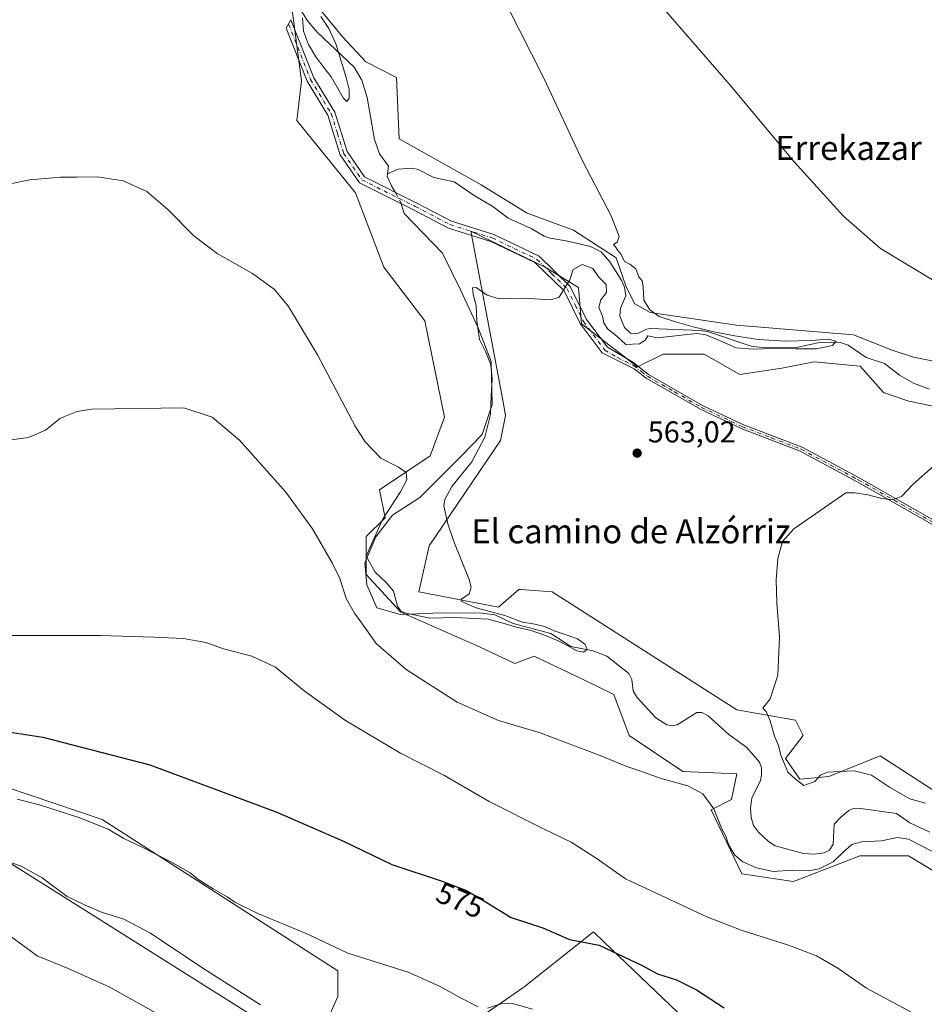
# Model space of a CAD drawing. Units: metres. Extents: x 621093 to 624546, y 4729493 to 4731867.
# Drawn here: x 623002 to 623303, y 4731065 to 4731392 of the extents above; entities that cross this region are included whole.
import ezdxf
from ezdxf.enums import TextEntityAlignment as Align

# ---------------------------------------------------------------- set-up
doc = ezdxf.new("R2010")
doc.units = ezdxf.units.M
doc.header["$MEASUREMENT"] = 0
doc.linetypes.add('DGN Style 4', pattern=[2.6384748266838614, 1.318413404963828, -0.6592067024819142, 0.001648016756204785, -0.6592067024819142])
for name, color, linetype, lineweight in [('Arbolado forestal CxS', 92, 'Continuous', 0), ('Camino Cxs', 7, 'Continuous', 0), ('Camino eje', 30, 'DGN Style 4', 13), ('Corriente natural lineal', 142, 'Continuous', 13), ('Corriente natural lineal oculto', 9, 'DGN Style 4', 13), ('Cultivos herbáceos CxS', 92, 'Continuous', 0), ('Curva de nivel maestra', 30, 'Continuous', 30), ('Curva de nivel normal', 30, 'Continuous', 0), ('Instalación de energía eléctrica Cxs', 135, 'Continuous', 0), ('Matorral CxS', 135, 'Continuous', 0), ('Punto de cota en terreno', 7, 'Continuous', 0), ('Rótulo de curva de nivel directora', 7, 'Continuous', 0), ('Rótulo de punto de cota en terreno', 7, 'Continuous', 0), ('Tendido', 6, 'Continuous', 0), ('Texto cartográfico', 7, 'Continuous', 0)]:
    doc.layers.add(name, color=color, linetype=linetype, lineweight=lineweight)
doc.styles.add('Style-Arial', font='txt')

# ---------------------------------------------------------------- blocks, each defined once
blk = doc.blocks.new('*U10')
at = {"layer": 'Arbolado forestal CxS', "color": 92, "linetype": 'Continuous', "lineweight": 0}
for points in [[(623344.3383, 4731255.713300001, 565.0207999999984), (623297.5247, 4731265.283299999, 563.2021999999997), (623289.1040000003, 4731268.1865, 563.2982000000047), (623281.3580999998, 4731276.935500001, 561.2011000000057), (623266.0850999998, 4731278.4465, 561.6726999999955), (623255.3492000002, 4731276.263699999, 561.5527000000002), (623241.4729000004, 4731274.1437, 561.9787999999971), (623229.5663000002, 4731280.9517, 561.7082999999984), (623215.9572999999, 4731280.9517, 561.1442999999999), (623207.4511000002, 4731276.696699999, 561.4842000000062), (623188.9545, 4731291.0647, 560.4676999999938), (623187.8897000002, 4731303.076900001, 560.2106000000058), (623176.8328999998, 4731309.8847, 559.3279999999941), (623152.1671000002, 4731321.797700001, 557.9958999999944), (623162.7452999996, 4731265.653100001, 561.1374999999971), (623163.7056999998, 4731260.5557, 561.2338000000018), (623162.0135000005, 4731252.253699999, 561.2087000000029), (623138.3485000003, 4731217.301700001, 559.3390000000073), (623134.9463000001, 4731201.983700001, 559.3999999999943), (623161.3132999997, 4731196.877699999, 560.2823999999965), (623168.1173, 4731202.8347, 560.8629999999976), (623168.6041000001, 4731202.7971, 560.8727000000072), (623170.1930999998, 4731202.674900001, 560.9042999999947), (623179.1743000001, 4731201.983300001, 561.2121999999945), (623240.4130999995, 4731162.838300001, 564.0360999999976), (623259.9752000002, 4731159.4353, 565.2654999999941), (623262.5273000002, 4731154.329100001, 565.2992999999988), (623256.5729, 4731146.670100001, 564.5130999999965), (623261.3667000001, 4731139.8411, 564.6610999999976), (623271.0317000002, 4731140.713300001, 564.8092999999935), (623288.0427000001, 4731147.5211, 565.9008000000031), (623314.4094000002, 4731130.5021, 566.0709000000061)], [(623322.9146999996, 4731099.015900001, 566.6514000000025), (623297.3981, 4731114.333100001, 565.8147000000026), (623281.2380999997, 4731114.333100001, 565.103099999993), (623260.0991000002, 4731106.1985, 565.1922999999952), (623259.1239, 4731105.823100001, 565.2951999999932), (623242.1130999997, 4731108.3759, 565.459400000007), (623231.9062999999, 4731129.6511, 564.9937999999966), (623238.7106999997, 4731133.0551, 564.1257000000041), (623240.4128999999, 4731141.564300001, 563.4784000000072), (623222.5506999996, 4731142.415300001, 564.449099999998), (623204.6891000001, 4731154.329299999, 563.5044999999955), (623199.5865000002, 4731167.944499999, 562.132500000007), (623189.8531, 4731172.656500001, 561.8821999999927), (623173.2197000004, 4731180.7093, 561.804999999993), (623166.7226, 4731178.1929, 562.4680999999982), (623155.0794000002, 4731183.737500001, 561.2915999999968), (623128.9323000005, 4731195.2423, 560.6986999999936), (623117.4278999995, 4731207.793099999, 561.029999999999), (623117.4282000001, 4731220.343900001, 561.6156999999948), (623123.7037000004, 4731226.619100001, 559.9888999999966), (623121.8556000004, 4731235.8607, 560.4501000000018), (623138.6555000005, 4731247.203700001, 559.1628000000055), (623143.4067000002, 4731260.0317, 558.0348999999987), (623136.8564999999, 4731292.013900001, 557.2767000000022), (623123.2481000006, 4731309.8851, 556.648199999996), (623113.8925000001, 4731334.563100001, 556.2217999999993), (623094.4172999999, 4731358.533100001, 557.8337999999932), (623096.0175000001, 4731371.735300001, 556.6756000000023), (623091.6201, 4731404.542300001, 554.8046999999933)], [(623100.5471000001, 4731397.408299999, 555.0890999999974), (623109.7198999999, 4731386.210300001, 555.2752999999939), (623117.2956999998, 4731377.962099999, 555.906799999997), (623127.5025000004, 4731372.855900001, 557.0893999999971), (623128.3520000001, 4731352.4331, 556.8420000000042), (623155.5695000002, 4731337.1161, 557.6487999999954), (623170.8794999998, 4731327.754699999, 558.2305999999953), (623186.2581000002, 4731322.121900001, 558.7801000000036), (623200.4570000004, 4731312.9597, 559.4459000000061), (623203.7718000002, 4731303.295700001, 559.2069999999949), (623206.5916999998, 4731297.653700001, 559.571299999996), (623211.7105, 4731294.828500001, 560.113200000007), (623240.3715000004, 4731290.5197, 561.554999999993), (623279.1590999998, 4731287.318499999, 562.3956999999937), (623292.0129000006, 4731282.292500001, 562.5972999999941), (623299.0562000005, 4731279.933499999, 562.7050000000017), (623311.2182, 4731277.547499999, 563.292300000001)]]:
    blk.add_polyline3d(points, dxfattribs=at)
blk = doc.blocks.new('*U13')
at = {"layer": 'Cultivos herbáceos CxS', "color": 92, "linetype": 'Continuous', "lineweight": 0}
for points in [[(623242.6995000001, 4731041.4911, 577.0963000000047), (623196.4621000001, 4731085.687899999, 574.0427000000054), (623192.8326000003, 4731089.157299999, 573.3371000000043), (623169.8139000004, 4731070.7751, 578.5032999999967), (623148.2887000004, 4731055.9573, 581.4364999999962)], [(623097.8794999998, 4731044.7281, 587.217499999999), (623108.0861000001, 4731067.704500001, 582.0629999999946), (623108.0864000004, 4731076.214299999, 580.7716999999975), (623029.8377, 4731126.421700001, 578.5754000000015), (622974.0926999999, 4731145.286900001, 576.4780000000028)], [(623091.6201, 4731404.542300001, 554.8046999999933), (623096.0175000001, 4731371.735300001, 556.6756000000023), (623094.4172999999, 4731358.533100001, 557.8337999999932), (623113.8925000001, 4731334.563100001, 556.2217999999993), (623123.2481000006, 4731309.8851, 556.648199999996), (623136.8564999999, 4731292.013900001, 557.2767000000022), (623143.4067000002, 4731260.0317, 558.0348999999987), (623138.6555000005, 4731247.203700001, 559.1628000000055), (623121.8556000004, 4731235.8607, 560.4501000000018), (623123.7037000004, 4731226.619100001, 559.9888999999966), (623117.4282000001, 4731220.343900001, 561.6156999999948), (623117.4278999995, 4731207.793099999, 561.029999999999), (623128.9323000005, 4731195.2423, 560.6986999999936), (623155.0794000002, 4731183.737500001, 561.2915999999968), (623166.7226, 4731178.1929, 562.4680999999982), (623173.2197000004, 4731180.7093, 561.804999999993), (623189.8531, 4731172.656500001, 561.8821999999927), (623199.5865000002, 4731167.944499999, 562.132500000007), (623204.6891000001, 4731154.329299999, 563.5044999999955), (623222.5506999996, 4731142.415300001, 564.449099999998), (623240.4128999999, 4731141.564300001, 563.4784000000072), (623238.7106999997, 4731133.0551, 564.1257000000041), (623231.9062999999, 4731129.6511, 564.9937999999966), (623242.1130999997, 4731108.3759, 565.459400000007), (623259.1239, 4731105.823100001, 565.2951999999932), (623260.0991000002, 4731106.1985, 565.1922999999952), (623281.2380999997, 4731114.333100001, 565.103099999993), (623297.3981, 4731114.333100001, 565.8147000000026), (623322.9146999996, 4731099.015900001, 566.6514000000025)], [(623314.4094000002, 4731130.5021, 566.0709000000061), (623288.0427000001, 4731147.5211, 565.9008000000031), (623271.0317000002, 4731140.713300001, 564.8092999999935), (623261.3667000001, 4731139.8411, 564.6610999999976), (623256.5729, 4731146.670100001, 564.5130999999965), (623262.5273000002, 4731154.329100001, 565.2992999999988), (623259.9752000002, 4731159.4353, 565.2654999999941), (623240.4130999995, 4731162.838300001, 564.0360999999976), (623179.1743000001, 4731201.983300001, 561.2121999999945), (623170.1930999998, 4731202.674900001, 560.9042999999947), (623168.6041000001, 4731202.7971, 560.8727000000072), (623168.1173, 4731202.8347, 560.8629999999976), (623161.3132999997, 4731196.877699999, 560.2823999999965), (623134.9463000001, 4731201.983700001, 559.3999999999943), (623138.3485000003, 4731217.301700001, 559.3390000000073), (623162.0135000005, 4731252.253699999, 561.2087000000029), (623163.7056999998, 4731260.5557, 561.2338000000018), (623162.7452999996, 4731265.653100001, 561.1374999999971), (623152.1671000002, 4731321.797700001, 557.9958999999944), (623176.8328999998, 4731309.8847, 559.3279999999941), (623187.8897000002, 4731303.076900001, 560.2106000000058), (623188.9545, 4731291.0647, 560.4676999999938), (623207.4511000002, 4731276.696699999, 561.4842000000062), (623215.9572999999, 4731280.9517, 561.1442999999999), (623229.5663000002, 4731280.9517, 561.7082999999984), (623241.4729000004, 4731274.1437, 561.9787999999971), (623255.3492000002, 4731276.263699999, 561.5527000000002), (623266.0850999998, 4731278.4465, 561.6726999999955), (623281.3580999998, 4731276.935500001, 561.2011000000057), (623289.1040000003, 4731268.1865, 563.2982000000047), (623297.5247, 4731265.283299999, 563.2021999999997), (623344.3383, 4731255.713300001, 565.0207999999984)], [(623311.2182, 4731277.547499999, 563.292300000001), (623299.0562000005, 4731279.933499999, 562.7050000000017), (623292.0129000006, 4731282.292500001, 562.5972999999941), (623279.1590999998, 4731287.318499999, 562.3956999999937), (623240.3715000004, 4731290.5197, 561.554999999993), (623211.7105, 4731294.828500001, 560.113200000007), (623206.5916999998, 4731297.653700001, 559.571299999996), (623203.7718000002, 4731303.295700001, 559.2069999999949), (623200.4570000004, 4731312.9597, 559.4459000000061), (623186.2581000002, 4731322.121900001, 558.7801000000036), (623170.8794999998, 4731327.754699999, 558.2305999999953), (623155.5695000002, 4731337.1161, 557.6487999999954), (623128.3520000001, 4731352.4331, 556.8420000000042), (623127.5025000004, 4731372.855900001, 557.0893999999971), (623117.2956999998, 4731377.962099999, 555.906799999997), (623109.7198999999, 4731386.210300001, 555.2752999999939), (623100.5471000001, 4731397.408299999, 555.0890999999974)]]:
    blk.add_polyline3d(points, dxfattribs=at)
blk = doc.blocks.new('5PATER')
at = {"layer": 'Instalación de energía eléctrica Cxs', "linetype": 'Continuous', "lineweight": 0}
h = blk.add_hatch(color=51, dxfattribs=at)
edge = h.paths.add_edge_path()
edge.add_ellipse((0, 0), major_axis=(-0.1095731443231308, -0.1110710700762829), ratio=0.9994222409660322, start_angle=0, end_angle=360)

msp = doc.modelspace()

# ---------------------------------------------------------------- linework, layer by layer
at = {"layer": 'Arbolado forestal CxS', "color": 92, "linetype": 'Continuous', "lineweight": 0}
for points in [[(623091.6201, 4731404.542300001, 554.8046999999933), (623096.0175000001, 4731371.735300001, 556.6756000000023), (623094.4172999999, 4731358.533100001, 557.8337999999932), (623113.8925000001, 4731334.563100001, 556.2217999999993), (623123.2481000006, 4731309.8851, 556.648199999996), (623136.8564999999, 4731292.013900001, 557.2767000000022), (623143.4067000002, 4731260.0317, 558.0348999999987), (623138.6555000005, 4731247.203700001, 559.1628000000055), (623121.8556000004, 4731235.8607, 560.4501000000018), (623123.7037000004, 4731226.619100001, 559.9888999999966), (623117.4282000001, 4731220.343900001, 561.6156999999948), (623117.4278999995, 4731207.793099999, 561.029999999999), (623128.9323000005, 4731195.2423, 560.6986999999936), (623155.0794000002, 4731183.737500001, 561.2915999999968), (623166.7226, 4731178.1929, 562.4680999999982), (623173.2197000004, 4731180.7093, 561.804999999993), (623189.8531, 4731172.656500001, 561.8821999999927), (623199.5865000002, 4731167.944499999, 562.132500000007), (623204.6891000001, 4731154.329299999, 563.5044999999955), (623222.5506999996, 4731142.415300001, 564.449099999998), (623240.4128999999, 4731141.564300001, 563.4784000000072), (623238.7106999997, 4731133.0551, 564.1257000000041), (623231.9062999999, 4731129.6511, 564.9937999999966), (623242.1130999997, 4731108.3759, 565.459400000007), (623259.1239, 4731105.823100001, 565.2951999999932), (623260.0991000002, 4731106.1985, 565.1922999999952), (623281.2380999997, 4731114.333100001, 565.103099999993), (623297.3981, 4731114.333100001, 565.8147000000026), (623322.9146999996, 4731099.015900001, 566.6514000000025)], [(623311.2182, 4731277.547499999, 563.292300000001), (623299.0562000005, 4731279.933499999, 562.7050000000017), (623292.0129000006, 4731282.292500001, 562.5972999999941), (623279.1590999998, 4731287.318499999, 562.3956999999937), (623240.3715000004, 4731290.5197, 561.554999999993), (623211.7105, 4731294.828500001, 560.113200000007), (623206.5916999998, 4731297.653700001, 559.571299999996), (623203.7718000002, 4731303.295700001, 559.2069999999949), (623200.4570000004, 4731312.9597, 559.4459000000061), (623186.2581000002, 4731322.121900001, 558.7801000000036), (623170.8794999998, 4731327.754699999, 558.2305999999953), (623155.5695000002, 4731337.1161, 557.6487999999954), (623128.3520000001, 4731352.4331, 556.8420000000042), (623127.5025000004, 4731372.855900001, 557.0893999999971), (623117.2956999998, 4731377.962099999, 555.906799999997), (623109.7198999999, 4731386.210300001, 555.2752999999939), (623100.5471000001, 4731397.408299999, 555.0890999999974)], [(623314.4094000002, 4731130.5021, 566.0709000000061), (623288.0427000001, 4731147.5211, 565.9008000000031), (623271.0317000002, 4731140.713300001, 564.8092999999935), (623261.3667000001, 4731139.8411, 564.6610999999976), (623256.5729, 4731146.670100001, 564.5130999999965), (623262.5273000002, 4731154.329100001, 565.2992999999988), (623259.9752000002, 4731159.4353, 565.2654999999941), (623240.4130999995, 4731162.838300001, 564.0360999999976), (623179.1743000001, 4731201.983300001, 561.2121999999945), (623170.1930999998, 4731202.674900001, 560.9042999999947), (623168.6041000001, 4731202.7971, 560.8727000000072), (623168.1173, 4731202.8347, 560.8629999999976), (623161.3132999997, 4731196.877699999, 560.2823999999965), (623134.9463000001, 4731201.983700001, 559.3999999999943), (623138.3485000003, 4731217.301700001, 559.3390000000073), (623162.0135000005, 4731252.253699999, 561.2087000000029), (623163.7056999998, 4731260.5557, 561.2338000000018), (623162.7452999996, 4731265.653100001, 561.1374999999971), (623152.1671000002, 4731321.797700001, 557.9958999999944), (623176.8328999998, 4731309.8847, 559.3279999999941), (623187.8897000002, 4731303.076900001, 560.2106000000058), (623188.9545, 4731291.0647, 560.4676999999938), (623207.4511000002, 4731276.696699999, 561.4842000000062), (623215.9572999999, 4731280.9517, 561.1442999999999), (623229.5663000002, 4731280.9517, 561.7082999999984), (623241.4729000004, 4731274.1437, 561.9787999999971), (623255.3492000002, 4731276.263699999, 561.5527000000002), (623266.0850999998, 4731278.4465, 561.6726999999955), (623281.3580999998, 4731276.935500001, 561.2011000000057), (623289.1040000003, 4731268.1865, 563.2982000000047), (623297.5247, 4731265.283299999, 563.2021999999997), (623344.3383, 4731255.713300001, 565.0207999999984)]]:
    msp.add_polyline3d(points, dxfattribs=at)
at = {"layer": 'Camino Cxs', "color": 7, "linetype": 'Continuous', "lineweight": 0}
msp.add_polyline3d([(623335.7801000001, 4731207.0601, 567.9444999999978), (623280.4200999998, 4731238.590100001, 564.7041000000027), (623261.5100999996, 4731248.700099999, 563.732799999998), (623241.9101, 4731256.220100001, 562.9909999999945), (623228.3800999997, 4731262.640100001, 562.7774000000063), (623210.3800999997, 4731273.0001, 562.1633000000002), (623206.3901000004, 4731276.0801, 561.8898999999947), (623195.7801000001, 4731281.370100001, 562.122000000003), (623188.4700999996, 4731291.130100001, 561.5301000000036), (623183.1001000004, 4731301.940099999, 560.3531999999977), (623173.4001000002, 4731311.390100001, 559.917100000006), (623158.8400999998, 4731318.380100001, 559.8972999999969), (623144.7801000001, 4731322.800100001, 558.5887999999978), (623133.1700999998, 4731328.870100001, 558.4223999999958), (623115.1801000005, 4731337.840100001, 557.5780999999988), (623108.8201000001, 4731347.100099999, 563.7133000000031), (623104.6901000004, 4731360.300100001, 571.9940999999963), (623097.8601000002, 4731371.600099999, 558.3512999999948), (623090.9200999998, 4731389.140100001, 560.6598999999987), (623092.4801000003, 4731392.0001, 564.4621000000043), (623100.1101000002, 4731372.710100001, 558.7186999999976), (623106.9901000002, 4731361.3301, 573.1119999999937), (623111.1001000004, 4731348.210100001, 564.4570999999996), (623116.8800999997, 4731339.790100001, 559.6226000000024), (623134.3000999996, 4731331.100099999, 561.5347999999941), (623145.7401000002, 4731325.120100001, 559.0810999999958), (623159.7600999996, 4731320.710100001, 561), (623174.8501000004, 4731313.460100001, 560.8671999999933), (623185.1501000002, 4731303.440099999, 560.7406999999948), (623190.6001000004, 4731292.450099999, 562.4833000000071), (623197.4801000003, 4731283.2601, 562.9983999999968), (623205.9501, 4731278.2501, 561.703999999998), (623211.1801000005, 4731274.200099999, 562.0834000000032), (623229.0500999996, 4731263.920100001, 562.5671000000002), (623242.4801000003, 4731257.550100001, 562.7771999999968), (623262.1101000002, 4731250.0101, 563.5681000000042), (623281.1101000002, 4731239.850099999, 564.5574999999953), (623336.5000999998, 4731208.3101, 567.8646000000008)], dxfattribs=at)
msp.add_polyline3d([(623335.7801000001, 4731207.0601, 567.9444999999978), (623280.4200999998, 4731238.590100001, 564.7041000000027), (623261.5100999996, 4731248.700099999, 563.732799999998), (623241.9101, 4731256.220100001, 562.9909999999945), (623228.3800999997, 4731262.640100001, 562.7774000000063), (623210.3800999997, 4731273.0001, 562.1633000000002), (623206.3901000004, 4731276.0801, 561.8898999999947), (623195.7801000001, 4731281.370100001, 562.122000000003), (623188.4700999996, 4731291.130100001, 561.5301000000036), (623183.1001000004, 4731301.940099999, 560.3531999999977), (623173.4001000002, 4731311.390100001, 559.917100000006), (623158.8400999998, 4731318.380100001, 559.8972999999969), (623144.7801000001, 4731322.800100001, 558.5887999999978), (623133.1700999998, 4731328.870100001, 558.4223999999958), (623115.1801000005, 4731337.840100001, 557.5780999999988), (623108.8201000001, 4731347.100099999, 563.7133000000031), (623104.6901000004, 4731360.300100001, 571.9940999999963), (623097.8601000002, 4731371.600099999, 558.3512999999948), (623090.9200999998, 4731389.140100001, 560.6598999999987), (623092.4801000003, 4731392.0001, 564.4621000000043), (623100.1101000002, 4731372.710100001, 558.7186999999976), (623106.9901000002, 4731361.3301, 573.1119999999937), (623111.1001000004, 4731348.210100001, 564.4570999999996), (623116.8800999997, 4731339.790100001, 559.6226000000024), (623134.3000999996, 4731331.100099999, 561.5347999999941), (623145.7401000002, 4731325.120100001, 559.0810999999958), (623159.7600999996, 4731320.710100001, 561), (623174.8501000004, 4731313.460100001, 560.8671999999933), (623185.1501000002, 4731303.440099999, 560.7406999999948), (623190.6001000004, 4731292.450099999, 562.4833000000071), (623197.4801000003, 4731283.2601, 562.9983999999968), (623205.9501, 4731278.2501, 561.703999999998), (623211.1801000005, 4731274.200099999, 562.0834000000032), (623229.0500999996, 4731263.920100001, 562.5671000000002), (623242.4801000003, 4731257.550100001, 562.7771999999968), (623262.1101000002, 4731250.0101, 563.5681000000042), (623281.1101000002, 4731239.850099999, 564.5574999999953), (623336.5000999998, 4731208.3101, 567.8646000000008)], dxfattribs=at)
at = {"layer": 'Camino eje', "color": 30, "linetype": 'DGN Style 4', "lineweight": 13}
msp.add_polyline3d([(623091.7001, 4731390.5701, 562.283500000005), (623098.9851000002, 4731372.155099999, 558.3744000000006), (623105.8400999998, 4731360.815099999, 572.065300000002), (623107.8951000003, 4731354.255100001, 563.0510000000068), (623109.9600999998, 4731347.655099999, 564.3133999999991), (623116.0301000001, 4731338.815099999, 558.5204999999987), (623133.7351000002, 4731329.985099999, 559.9551999999967), (623145.2600999996, 4731323.960100001, 558.7862000000023), (623159.3000999996, 4731319.545100001, 560.4793000000063), (623166.5800999999, 4731316.050100001, 559.7755999999936), (623174.1250999998, 4731312.425100001, 560.1410000000033), (623178.9751000004, 4731307.700099999, 560.111699999994), (623184.1250999998, 4731302.690099999, 560.5359999999928), (623186.8501000004, 4731297.1951, 560.9483000000037), (623189.5351, 4731291.790100001, 562.0114999999934), (623196.6300999997, 4731282.315099999, 562.2881999999954), (623200.8651000002, 4731279.8101, 561.8276999999945), (623206.1700999998, 4731277.165100001, 561.7786999999954), (623208.7851, 4731275.140100001, 561.9915999999939), (623210.7801000001, 4731273.600099999, 562.1184000000068), (623219.7801000001, 4731268.420100001, 562.360400000005), (623228.7150999998, 4731263.280099999, 562.6690999999992), (623242.1951000001, 4731256.8851, 562.8843000000053), (623251.9951, 4731253.1251, 563.2314000000042), (623261.8101000005, 4731249.3551, 563.6483000000007), (623280.7651000004, 4731239.220100001, 564.6291999999958), (623308.4600999998, 4731223.450099999, 566.6255999999995)], dxfattribs=at)
at = {"layer": 'Corriente natural lineal', "color": 142, "linetype": 'Continuous', "lineweight": 13, "extrusion": (-0.0005427582481392372, 0.05980953603227108, 0.9982096597474343), "elevation": 283195.5592343007, "flags": 128}
msp.add_lwpolyline([(-666034.2563809344, -4716994.051687714), (-666032.8849322055, -4716997.209916901), (-666032.993463432, -4716998.040853855)], dxfattribs=at)
at = {"layer": 'Corriente natural lineal', "color": 142, "linetype": 'Continuous', "lineweight": 13, "extrusion": (0.01587807695436536, -0.02858520774341149, 0.9994652433028862), "elevation": -124796.8020711927, "flags": 128}
msp.add_lwpolyline([(2842184.442211299, 3831478.740385386), (2842184.442211299, 3831481.122718086)], dxfattribs=at)
at = {"layer": 'Corriente natural lineal', "color": 142, "linetype": 'Continuous', "lineweight": 13}
for points in [[(623124.5510999998, 4731340.7905, 555.4621999999945), (623124.8601000002, 4731343.3301, 555.497000000003), (623121.9101, 4731347.420100001, 555.8420999999944), (623120.2500999998, 4731352.220100001, 555.898000000001), (623117.8101000005, 4731366.1801, 555.7011999999959), (623115.9501, 4731371.9001, 555.7060999999958), (623113.4200999998, 4731376.2301, 555.4921000000032), (623101.1601, 4731387.850099999, 554.9493999999977), (623097.9101, 4731391.6801, 555.1725000000006), (623095.3400999998, 4731395.890100001, 555.2406000000046), (623093.2500999998, 4731406.720100001, 554.7260999999999), (623091.1700999998, 4731443.470100001, 554.8738000000012), (623090.0201000003, 4731448.4301, 554.6147999999957), (623087.8101000005, 4731452.920100001, 554.2639999999956), (623057.6700999998, 4731497.5001, 552.8334999999934), (623039.4001000002, 4731522.420100001, 552.9796999999963), (623034.1201, 4731531.0801, 552.8071999999956), (623028.0000999998, 4731544.780099999, 552.0942000000068), (623021.3501000004, 4731556.110099999, 551.7274000000034), (623017.9101, 4731560.7601, 552.0962000000001), (623009.2731999997, 4731567.983200001, 551.8456000000006), (623007.7839000003, 4731568.861, 551.9792000000016)], [(623304.4562999997, 4731269.296900001, 562.2013000000006), (623299.1403000001, 4731271.339000001, 561.9523000000045), (623294.4720999999, 4731274.0022, 561.7642000000051), (623289.4430000001, 4731277.796399999, 561.3084999999992), (623283.3557000002, 4731279.8718, 561.0886000000028), (623277.4593000002, 4731283.878699999, 561.1416000000027), (623274.8789999997, 4731284.7622, 561.2989999999991), (623268.4184999998, 4731284.940400001, 561.2920000000013), (623260.2551999995, 4731283.190199999, 560.7356), (623249.6843999998, 4731282.9988, 560.5908000000054), (623245.2466000002, 4731283.5747, 560.650999999998), (623230.7460000003, 4731288.4124, 560.508600000001), (623228.2516000001, 4731288.8476, 560.2863000000071), (623211.8005999997, 4731289.501300001, 560.1968999999954), (623210.4605, 4731289.287699999, 560.1679000000004), (623207.6338000001, 4731287.750800001, 560.1202000000048), (623205.2100000001, 4731287.9133, 559.9869000000035), (623203.1772999996, 4731289.785399999, 559.8439000000071), (623201.6028000005, 4731293.570599999, 559.5804000000062), (623201.8458000004, 4731296.1939, 559.1512999999978), (623203.5842000004, 4731300.332800001, 559.0895000000019), (623203.1823000005, 4731303.211200001, 559.0921999999991), (623202.1072000006, 4731305.578500001, 559.1781000000046), (623198.3147999998, 4731311.617500001, 558.9689000000071), (623195.4519999997, 4731314.976100001, 558.9311000000016), (623191.8926999997, 4731316.6906, 558.6168999999937), (623183.8567000004, 4731318.607799999, 557.8708999999944), (623178.5105999997, 4731319.4122, 557.817200000005), (623176.5305000005, 4731320.133099999, 557.9331999999995), (623172.2127, 4731322.705900001, 557.814400000003), (623164.5285, 4731326.137599999, 557.608600000007), (623159.5078999996, 4731329.949999999, 557.2348999999958), (623153.2440999999, 4731333.5899, 557.0503999999928), (623146.6750999996, 4731338.218699999, 557.506899999993), (623139.9291000003, 4731339.6458, 557.088699999993), (623134.6895000003, 4731342.2656, 556.870299999995), (623132.7923999997, 4731342.727299999, 556.6298999999999), (623128.0011999998, 4731342.401000001, 555.6888000000035), (623124.5510999998, 4731340.7905, 555.4621999999945)], [(623304.5245000003, 4731122.187999999, 563.7173000000039), (623297.8994000005, 4731125.335300001, 563.9345999999932), (623293.4611999998, 4731128.432600001, 563.6699999999983), (623280.7955, 4731130.203299999, 563.391300000003), (623279.1217, 4731130.049000001, 563.3248000000021), (623277.6456000004, 4731129.368799999, 563.2658999999985), (623274.9806000004, 4731127.237500001, 562.9042000000045), (623272.7938000001, 4731124.834100001, 562.5926999999938), (623272.4226000002, 4731118.208699999, 562.4581000000035), (623271.1683999998, 4731116.219900001, 562.642399999997), (623269.4824999999, 4731115.3387, 562.6211000000039), (623266.0996000003, 4731114.922599999, 562.4263000000064), (623262.5403000005, 4731115.1523, 562.3910999999935), (623253.2243999997, 4731117.646600001, 562.0945999999967), (623250.9477000004, 4731119.0734, 562.0035000000062), (623247.6152999997, 4731122.2697, 561.8065999999963), (623246.0258, 4731124.4605, 561.8793000000006), (623245.1608999996, 4731127.0646, 561.9676000000036), (623244.9921000004, 4731130.2752, 562.1080999999976), (623245.3902000004, 4731133.459799999, 562.1891999999935), (623248.2653999999, 4731139.3532, 561.7715999999928), (623248.6777999997, 4731141.1338, 561.7467999999935), (623248.6178000001, 4731143.5582, 561.7372999999934), (623247.9424999999, 4731145.4968, 561.6324000000022), (623243.7662000004, 4731150.294399999, 561.3606), (623237.8206000002, 4731154.678099999, 561.5852000000014), (623230.9490999999, 4731160.8562, 562.5715000000055), (623228.8055999996, 4731161.9395, 562.1919000000053), (623227.2160999998, 4731161.9101, 561.8141000000032), (623220.6845000006, 4731157.877400001, 561.3426999999938), (623218.9731000002, 4731157.5636, 561.2592000000004), (623217.2616999998, 4731157.805500001, 561.1863000000012), (623213.6270000003, 4731160.2313, 561.0862000000052), (623207.2358999997, 4731167.0197, 561.2795999999944), (623206.0185000002, 4731169.202199999, 561.2589000000007), (623205.6172000002, 4731172.943, 560.9706000000006), (623204.5850000001, 4731174.8969, 561.1263000000035), (623197.3517000005, 4731180.701900001, 560.4584000000032), (623192.7690000003, 4731182.394400001, 559.811799999996), (623185.3644000003, 4731183.8444, 560.7510000000038), (623178.6701999997, 4731188.197100001, 560.3552000000054), (623166.2099000001, 4731191.5076, 560.0065000000031), (623160.0982999997, 4731194.4387, 559.8714000000036), (623155.9833000004, 4731194.9769, 559.9082999999955), (623142.4331, 4731195.053300001, 559.4253000000026), (623128.8585999999, 4731194.445800001, 560.952099999995), (623120.9210999999, 4731196.761, 562.0077000000019), (623117.6138000004, 4731204.367699999, 561.5580999999949), (623116.9523, 4731211.643800001, 560.886599999998), (623120.5903000003, 4731220.242799999, 560.395399999994), (623126.2127, 4731227.518800001, 559.2342999999964), (623135.2214000003, 4731233.3577, 558.7698999999993), (623148.9199999999, 4731247.088099999, 557.8332999999984), (623155.9784000004, 4731254.3079, 559.123900000006), (623159.2856999999, 4731264.229800001, 559.7722999999969), (623158.9550000001, 4731278.451199999, 560.1478999999963), (623154.6555000005, 4731289.696000001, 559.0731999999989), (623148.7023999998, 4731302.263800001, 558.0962000000001), (623142.7492000004, 4731314.500800001, 557.9557000000059), (623130.0275999998, 4731327.647100001, 555.6255999999995), (623129.0854000002, 4731330.9068, 555.6083999999975)]]:
    msp.add_polyline3d(points, dxfattribs=at)
at = {"layer": 'Corriente natural lineal oculto', "color": 9, "linetype": 'DGN Style 4', "lineweight": 13, "extrusion": (0.09743502576446293, 0.04910583316566716, 0.9940296941758753), "elevation": 293602.8358993543, "flags": 128}
msp.add_lwpolyline([(3944629.528613842, -2669733.614455315), (3944629.7179861, -2669733.650199098), (3944633.886124325, -2669733.481561765)], dxfattribs=at)
at = {"layer": 'Cultivos herbáceos CxS', "color": 92, "linetype": 'Continuous', "lineweight": 0}
for points in [[(623091.6201, 4731404.542300001, 554.8046999999933), (623096.0175000001, 4731371.735300001, 556.6756000000023), (623094.4172999999, 4731358.533100001, 557.8337999999932), (623113.8925000001, 4731334.563100001, 556.2217999999993), (623123.2481000006, 4731309.8851, 556.648199999996), (623136.8564999999, 4731292.013900001, 557.2767000000022), (623143.4067000002, 4731260.0317, 558.0348999999987), (623138.6555000005, 4731247.203700001, 559.1628000000055), (623121.8556000004, 4731235.8607, 560.4501000000018), (623123.7037000004, 4731226.619100001, 559.9888999999966), (623117.4282000001, 4731220.343900001, 561.6156999999948), (623117.4278999995, 4731207.793099999, 561.029999999999), (623128.9323000005, 4731195.2423, 560.6986999999936), (623155.0794000002, 4731183.737500001, 561.2915999999968), (623166.7226, 4731178.1929, 562.4680999999982), (623173.2197000004, 4731180.7093, 561.804999999993), (623189.8531, 4731172.656500001, 561.8821999999927), (623199.5865000002, 4731167.944499999, 562.132500000007), (623204.6891000001, 4731154.329299999, 563.5044999999955), (623222.5506999996, 4731142.415300001, 564.449099999998), (623240.4128999999, 4731141.564300001, 563.4784000000072), (623238.7106999997, 4731133.0551, 564.1257000000041), (623231.9062999999, 4731129.6511, 564.9937999999966), (623242.1130999997, 4731108.3759, 565.459400000007), (623259.1239, 4731105.823100001, 565.2951999999932), (623260.0991000002, 4731106.1985, 565.1922999999952), (623281.2380999997, 4731114.333100001, 565.103099999993), (623297.3981, 4731114.333100001, 565.8147000000026), (623322.9146999996, 4731099.015900001, 566.6514000000025)], [(623311.2182, 4731277.547499999, 563.292300000001), (623299.0562000005, 4731279.933499999, 562.7050000000017), (623292.0129000006, 4731282.292500001, 562.5972999999941), (623279.1590999998, 4731287.318499999, 562.3956999999937), (623240.3715000004, 4731290.5197, 561.554999999993), (623211.7105, 4731294.828500001, 560.113200000007), (623206.5916999998, 4731297.653700001, 559.571299999996), (623203.7718000002, 4731303.295700001, 559.2069999999949), (623200.4570000004, 4731312.9597, 559.4459000000061), (623186.2581000002, 4731322.121900001, 558.7801000000036), (623170.8794999998, 4731327.754699999, 558.2305999999953), (623155.5695000002, 4731337.1161, 557.6487999999954), (623128.3520000001, 4731352.4331, 556.8420000000042), (623127.5025000004, 4731372.855900001, 557.0893999999971), (623117.2956999998, 4731377.962099999, 555.906799999997), (623109.7198999999, 4731386.210300001, 555.2752999999939), (623100.5471000001, 4731397.408299999, 555.0890999999974)], [(623314.4094000002, 4731130.5021, 566.0709000000061), (623288.0427000001, 4731147.5211, 565.9008000000031), (623271.0317000002, 4731140.713300001, 564.8092999999935), (623261.3667000001, 4731139.8411, 564.6610999999976), (623256.5729, 4731146.670100001, 564.5130999999965), (623262.5273000002, 4731154.329100001, 565.2992999999988), (623259.9752000002, 4731159.4353, 565.2654999999941), (623240.4130999995, 4731162.838300001, 564.0360999999976), (623179.1743000001, 4731201.983300001, 561.2121999999945), (623170.1930999998, 4731202.674900001, 560.9042999999947), (623168.6041000001, 4731202.7971, 560.8727000000072), (623168.1173, 4731202.8347, 560.8629999999976), (623161.3132999997, 4731196.877699999, 560.2823999999965), (623134.9463000001, 4731201.983700001, 559.3999999999943), (623138.3485000003, 4731217.301700001, 559.3390000000073), (623162.0135000005, 4731252.253699999, 561.2087000000029), (623163.7056999998, 4731260.5557, 561.2338000000018), (623162.7452999996, 4731265.653100001, 561.1374999999971), (623152.1671000002, 4731321.797700001, 557.9958999999944), (623176.8328999998, 4731309.8847, 559.3279999999941), (623187.8897000002, 4731303.076900001, 560.2106000000058), (623188.9545, 4731291.0647, 560.4676999999938), (623207.4511000002, 4731276.696699999, 561.4842000000062), (623215.9572999999, 4731280.9517, 561.1442999999999), (623229.5663000002, 4731280.9517, 561.7082999999984), (623241.4729000004, 4731274.1437, 561.9787999999971), (623255.3492000002, 4731276.263699999, 561.5527000000002), (623266.0850999998, 4731278.4465, 561.6726999999955), (623281.3580999998, 4731276.935500001, 561.2011000000057), (623289.1040000003, 4731268.1865, 563.2982000000047), (623297.5247, 4731265.283299999, 563.2021999999997), (623344.3383, 4731255.713300001, 565.0207999999984)], [(622974.0926999999, 4731145.286900001, 576.4780000000028), (623029.8377, 4731126.421700001, 578.5754000000015), (623108.0864000004, 4731076.214299999, 580.7716999999975), (623108.0861000001, 4731067.704500001, 582.0629999999946), (623097.8794999998, 4731044.7281, 587.217499999999)], [(623148.2887000004, 4731055.9573, 581.4364999999962), (623169.8139000004, 4731070.7751, 578.5032999999967), (623192.8326000003, 4731089.157299999, 573.3371000000043), (623196.4621000001, 4731085.687899999, 574.0427000000054), (623242.6995000001, 4731041.4911, 577.0963000000047)]]:
    msp.add_polyline3d(points, dxfattribs=at)
at = {"layer": 'Curva de nivel maestra', "color": 30, "linetype": 'Continuous', "lineweight": 30, "elevation": 575, "flags": 128}
msp.add_lwpolyline([(622994.2100000001, 4731156.1601), (623010.1399999997, 4731153.790100001), (623045.6600000003, 4731144.600099999), (623087.7699999996, 4731128.9001), (623110.1500000004, 4731119.090100001), (623125.9400000004, 4731111.440099999), (623142.6500000004, 4731105.9801), (623150.7599999999, 4731102.8201), (623157.2400000002, 4731098.960100001), (623165.5599999996, 4731093.920100001), (623176.04, 4731090.460100001), (623184.8899999997, 4731086.600099999), (623194.7999999998, 4731084.670100001), (623209.0099999999, 4731077.940099999), (623214.1399999997, 4731075.220100001), (623220.4000000004, 4731073.140100001), (623227.0999999996, 4731069.8101), (623236.25, 4731063.840100001)], dxfattribs=at)
at = {"layer": 'Curva de nivel normal', "color": 30, "linetype": 'Continuous', "lineweight": 0, "flags": 128}
for points, elevation in [([(623305.9000000004, 4731305.280099999), (623288.1299999999, 4731316.0801), (623275.8499999996, 4731326.8101), (623259.4600000001, 4731344.8201), (623238.2000000002, 4731370.2401), (623208.2300000006, 4731404.940099999)], 565), ([(622992.5999999996, 4731336.200099999), (623005.8399999999, 4731338.780099999), (623015.9400000004, 4731339.700099999), (623021.4400000004, 4731339.700099999), (623028.1799999997, 4731339.840100001), (623036.7599999999, 4731338.4801), (623044.6299999999, 4731334.9001), (623051.6299999999, 4731328.950099999), (623060.2100000001, 4731320.2301), (623067.9699999997, 4731314.3201), (623079.6799999997, 4731307.720100001), (623087.0599999996, 4731302.440099999), (623091.6900000004, 4731296.7401), (623101.2800000003, 4731280.690099999), (623113.8099999996, 4731257.0601), (623117.1100000005, 4731251.880100001), (623122.29, 4731246.370100001), (623128.2100000001, 4731243.4301), (623130.6600000003, 4731241.690099999), (623130.8899999997, 4731239.2301), (623128.8799999999, 4731235.2301), (623122.8300000001, 4731226.040100001), (623117.4900000002, 4731213.880100001), (623120.4699999997, 4731208.590100001), (623124.0899999999, 4731205.1601), (623126.4800000006, 4731202.210100001), (623127.8099999996, 4731197.2401), (623128.8899999997, 4731195.610099999), (623130.2699999996, 4731195.050100001), (623138.5800000001, 4731193.3101), (623146.9600000001, 4731193.460100001), (623157.9199999999, 4731192.9801), (623163.2400000002, 4731191.5601), (623167.2800000003, 4731190.2401), (623172.2000000002, 4731189.140100001), (623177, 4731187.5601), (623181.3300000001, 4731185.690099999), (623184.8399999999, 4731183.850099999), (623187.3499999996, 4731182.450099999), (623189.5899999999, 4731182.0001), (623190.75, 4731182.880100001), (623190, 4731184.6801), (623187.54, 4731186.440099999), (623183.7699999996, 4731187.770099999), (623179.8200000003, 4731189.120100001), (623176.5899999999, 4731190.4901), (623173.4500000002, 4731191.3201), (623169.3099999996, 4731191.9901), (623163.4900000002, 4731194.200099999), (623153.9600000001, 4731196.6801), (623150.8899999997, 4731198.040100001), (623148.9199999999, 4731198.880100001), (623149.0300000003, 4731199.610099999), (623151.6399999997, 4731201.380100001), (623152.3300000001, 4731203.5801), (623151.6600000003, 4731206.140100001), (623146.5599999996, 4731218.790100001), (623144.5899999999, 4731224.5701), (623143.2300000006, 4731230.5601), (623143.5199999996, 4731232.640100001), (623145.9199999999, 4731237.030099999), (623152.5300000003, 4731245.200099999), (623156.79, 4731253.340100001), (623158.7400000002, 4731260.960100001), (623158.9000000004, 4731267.140100001), (623159.2999999998, 4731272.620100001), (623159, 4731275.340100001), (623158.6900000004, 4731277.7401), (623157.1900000004, 4731281.5601), (623155.0999999996, 4731285.8201), (623154.2000000002, 4731292.040100001), (623153.9500000002, 4731297.130100001), (623152.9100000003, 4731300.790100001), (623152.7599999999, 4731303.0101), (623153.9500000002, 4731303.050100001), (623157.54, 4731300.5801), (623161.5999999996, 4731299.3201), (623169.79, 4731299.5101), (623178.7000000002, 4731299.020099999), (623181.4400000004, 4731299.8301), (623183.0999999996, 4731302.690099999), (623185.0700000003, 4731305.590100001), (623186.1699999999, 4731309.0001), (623189.1200000001, 4731310.6801), (623192.6799999997, 4731309.390100001), (623194.5999999996, 4731306.6601), (623197.0899999999, 4731304.020099999), (623197.2300000006, 4731301.4001), (623195.29, 4731298.970100001), (623194.7100000001, 4731296.4901), (623195.8700000001, 4731293.5601), (623196.2999999998, 4731291.360099999), (623197.5599999996, 4731289.390100001), (623200.6299999999, 4731286.920100001), (623203.5999999996, 4731284.1501), (623208.1299999999, 4731284.4101), (623210, 4731285.5801), (623210.9199999999, 4731287.030099999), (623214.0800000001, 4731286.370100001), (623226.1299999999, 4731287.7301), (623227.1299999999, 4731287.7601), (623230.1799999997, 4731287.4001), (623234.6900000004, 4731285.4301), (623240.2300000006, 4731283.0001), (623245.8700000001, 4731282.620100001), (623252.7000000002, 4731282.8101), (623259.8799999999, 4731282.6801), (623266.9199999999, 4731282.720100001), (623272.1900000004, 4731283.780099999), (623273.4800000006, 4731285.3101), (623270.9199999999, 4731285.950099999), (623265.1600000003, 4731285.520099999), (623256.6100000005, 4731285.220100001), (623247.5700000003, 4731285.840100001), (623239.8300000001, 4731286.9801), (623232.7999999998, 4731288.3301), (623226, 4731290.0001), (623219.7300000006, 4731291.7601), (623214.6500000004, 4731293.4901), (623211.5599999996, 4731295.640100001), (623209.6299999999, 4731298.9001), (623209.4000000004, 4731303.390100001), (623209.0599999996, 4731305.340100001), (623207.9299999997, 4731306.6501), (623206.9100000003, 4731309.270099999), (623204.9900000002, 4731310.880100001), (623203.1500000004, 4731311.720100001), (623202.04, 4731314.0701), (623200.9500000002, 4731315.340100001), (623200.2199999997, 4731316.610099999), (623199.4900000002, 4731317.360099999), (623200.7400000002, 4731318.140100001), (623201.3700000001, 4731320.0101), (623198.7199999997, 4731326.870100001), (623189.2100000001, 4731345.170100001), (623176.4699999997, 4731372.4101), (623163.9800000006, 4731397.100099999)], 560), ([(623096.2800000003, 4731392.630100001), (623096.6900000004, 4731388.1801), (623098.3099999996, 4731383.800100001), (623100.7100000001, 4731379.670100001), (623103.3799999999, 4731376.140100001), (623105.7800000003, 4731373.0001), (623107.9600000001, 4731369.370100001), (623109.8099999996, 4731366.0701), (623111.0099999999, 4731364.850099999), (623111.7800000003, 4731365.9801), (623111.8399999999, 4731368.770099999), (623110.8300000001, 4731372.8301), (623109.1900000004, 4731378.1801), (623107.4000000004, 4731384.030099999), (623105.0800000001, 4731389.100099999), (623102.3799999999, 4731393.020099999)], 555), ([(622996.2400000002, 4731252.020099999), (623005.3799999999, 4731253.220100001), (623011, 4731255.710100001), (623016.0199999996, 4731259.670100001), (623021.5, 4731261.850099999), (623026.2999999998, 4731262.630100001), (623056.9600000001, 4731263.140100001), (623066.2999999998, 4731260.030099999), (623075.4299999997, 4731252.420100001), (623090.7300000006, 4731235.120100001), (623099.6299999999, 4731222.940099999), (623106.1799999997, 4731211.640100001), (623108.6500000004, 4731206.4101), (623110.8099999996, 4731199.840100001), (623113.5199999996, 4731194.960100001), (623115.7100000001, 4731192.050100001), (623120.7999999998, 4731184.840100001), (623130.7199999997, 4731176.220100001), (623147.5899999999, 4731165.390100001), (623161.3399999999, 4731159.290100001), (623175.2199999997, 4731155.2301), (623195.6600000003, 4731147.460100001), (623203.6200000001, 4731144.090100001), (623207.9500000002, 4731142.6601), (623215.3399999999, 4731140.0601), (623224.2100000001, 4731137.640100001), (623229.2000000002, 4731134.940099999), (623232.79, 4731129.940099999), (623235.4400000004, 4731123.380100001), (623236.7800000003, 4731120.850099999), (623237.8200000003, 4731117.880100001), (623239.8399999999, 4731114.5801), (623242.5, 4731112.370100001), (623247.0199999996, 4731110.3201), (623252.5199999996, 4731109.1501), (623258.8200000003, 4731109.5701), (623264.2199999997, 4731109.380100001), (623267.7999999998, 4731110.0101), (623272.4000000004, 4731112.340100001), (623275.5599999996, 4731115.360099999), (623278.6799999997, 4731118.0701), (623281.9400000004, 4731119.0001), (623288.5, 4731119.340100001), (623293.75, 4731120.440099999), (623297.4600000001, 4731119.870100001), (623305.6399999997, 4731115.720100001)], 565), ([(623303.0700000003, 4731131.8201), (623297.8399999999, 4731133.2501), (623291.0899999999, 4731137.170100001), (623285.2000000002, 4731141.200099999), (623279.3600000005, 4731142.600099999), (623274.7800000003, 4731142.3101), (623270.4800000006, 4731142.140100001), (623268.2599999999, 4731141.140100001), (623266.3899999997, 4731139.0801), (623262.7100000001, 4731137.7401), (623259.8099999996, 4731139.880100001), (623257.3700000001, 4731142.100099999), (623255.9900000002, 4731145.720100001), (623255.0099999999, 4731147.8101), (623254.3300000001, 4731151.0001), (623252.9400000004, 4731154.0801), (623251.5, 4731159.2301), (623250.2199999997, 4731162.3101), (623249.04, 4731163.360099999), (623251.5599999996, 4731166.470100001), (623254.0599999996, 4731174.350099999), (623254.6299999999, 4731187.020099999), (623253.7300000006, 4731198.420100001), (623253.4800000006, 4731205.970100001), (623254.0800000001, 4731213.090100001), (623255.6299999999, 4731218.720100001), (623259.4199999999, 4731222.940099999), (623276.6200000001, 4731234.9001), (623279.4600000001, 4731234.860099999), (623283.9800000006, 4731234.1801), (623288.6299999999, 4731232.960100001), (623292, 4731232.5701), (623295.1200000001, 4731233.710100001), (623299.0099999999, 4731237.7401), (623306.6799999997, 4731244.6501)], 565), ([(622999.1100000005, 4731187.470100001), (623029.25, 4731187.540100001), (623046.9699999997, 4731186.920100001), (623056.8600000005, 4731186.4901), (623064.25, 4731185.200099999), (623070.0300000003, 4731183.090100001), (623079.5099999999, 4731180.6801), (623087.3899999997, 4731177.040100001), (623096.8200000003, 4731169.190099999), (623110.5999999996, 4731159.2601), (623128.8099999996, 4731148.460100001), (623143.1600000003, 4731141.130100001), (623158.29, 4731132.450099999), (623176.2999999998, 4731123.280099999), (623185.4400000004, 4731118.920100001), (623193.7999999998, 4731113.540100001), (623203.4800000006, 4731106.7601), (623230.5199999996, 4731094.130100001), (623241.8799999999, 4731089.630100001), (623257.6100000005, 4731084.6801), (623266.9299999997, 4731081.1601), (623274.0099999999, 4731077.040100001), (623283.5, 4731070.450099999), (623301.6200000001, 4731060.6801)], 570), ([(623001.6200000001, 4731133.170100001), (623009.0599999996, 4731131.3101), (623022.0300000003, 4731127.050100001), (623031.7999999998, 4731123.170100001), (623037.0499999998, 4731120.0601), (623042.9000000004, 4731117.360099999), (623052.6200000001, 4731112.350099999), (623058.9800000006, 4731108.700099999), (623061.5899999999, 4731106.6501), (623066.6500000004, 4731103.370100001), (623071.3399999999, 4731100.720100001), (623073.8700000001, 4731098.9301), (623081.5099999999, 4731095.2401), (623097.5099999999, 4731088.5801), (623111.3099999996, 4731082.040100001), (623131.3499999996, 4731075.7501), (623141.7800000003, 4731071.100099999), (623148.9699999997, 4731067.0801), (623154.6100000005, 4731064.270099999)], 580), ([(622996.2300000006, 4731113.280099999), (623002.8799999999, 4731110.9301), (623009.8600000005, 4731107.0001), (623018.1799999997, 4731100.9101), (623023.9000000004, 4731098.040100001), (623029.5800000001, 4731095.640100001), (623036.9800000006, 4731093.380100001), (623045.9100000003, 4731088.640100001), (623063.2199999997, 4731077.040100001), (623082.4199999999, 4731064.8301)], 585), ([(622997.3799999999, 4731089.100099999), (623008.2199999997, 4731081.190099999), (623018.5599999996, 4731076.9301), (623032.3700000001, 4731070.720100001), (623048.7000000002, 4731061.5701)], 590), ([(623157.7000000002, 4731063.800100001), (623162.2800000003, 4731065.1801), (623165.9800000006, 4731065.280099999), (623172.6900000004, 4731063.4801)], 580)]:
    msp.add_lwpolyline(points, dxfattribs=dict(at, elevation=elevation))
at = {"layer": 'Matorral CxS', "color": 135, "linetype": 'Continuous', "lineweight": 0}
for points in [[(622974.0926999999, 4731145.286900001, 576.4780000000028), (623029.8377, 4731126.421700001, 578.5754000000015), (623108.0864000004, 4731076.214299999, 580.7716999999975), (623108.0861000001, 4731067.704500001, 582.0629999999946), (623097.8794999998, 4731044.7281, 587.217499999999)], [(622974.0926999999, 4731145.286900001, 576.4780000000028), (623029.8377, 4731126.421700001, 578.5754000000015), (623108.0864000004, 4731076.214299999, 580.7716999999975), (623108.0861000001, 4731067.704500001, 582.0629999999946), (623097.8794999998, 4731044.7281, 587.217499999999)], [(623148.2887000004, 4731055.9573, 581.4364999999962), (623169.8139000004, 4731070.7751, 578.5032999999967), (623192.8326000003, 4731089.157299999, 573.3371000000043), (623196.4621000001, 4731085.687899999, 574.0427000000054), (623242.6995000001, 4731041.4911, 577.0963000000047)], [(623148.2887000004, 4731055.9573, 581.4364999999962), (623169.8139000004, 4731070.7751, 578.5032999999967), (623192.8326000003, 4731089.157299999, 573.3371000000043), (623196.4621000001, 4731085.687899999, 574.0427000000054), (623242.6995000001, 4731041.4911, 577.0963000000047)]]:
    msp.add_polyline3d(points, dxfattribs=at)
at = {"layer": 'Tendido', "color": 6, "linetype": 'Continuous', "lineweight": 0}
msp.add_polyline3d([(624534.8011999996, 4730157.7578, 628.2569999999978), (624395.4800000006, 4730245.07, 622.386400000003), (624230.9506000001, 4730347.143999999, 607.9370000000055), (624022.5969000002, 4730476.5646, 610.2001000000018), (623909.5647, 4730546.923000001, 604.6184000000068), (623735.7326999997, 4730654.003699999, 594.0195999999996), (623564.3350000001, 4730760.225000001, 591.4783000000025), (623430.0999999996, 4730844.525, 586.686400000006), (623294.4900000002, 4730928.15, 601.9088000000047), (623099.5899999999, 4731048.699999999, 592.507500000007), (622967.7207000004, 4731131.7849, 591.6339000000007), (622801.3455999997, 4731235.012700001, 573.9633000000031), (622645.7016000003, 4731331.126800001, 558.766300000003), (622476.7649999997, 4731436.723099999, 555.823000000004), (622320.9323000005, 4731533.132099999, 550.4643000000069), (622049.7138999999, 4731701.486099999, 577.4247999999934), (621880.7198000001, 4731806.639000001, 557.4747999999963), (621859.2525000004, 4731819.7893, 550.4042000000045)], dxfattribs=at)

# ---------------------------------------------------------------- block references
at = {"layer": 'Arbolado forestal CxS', "color": 92, "linetype": 'Continuous', "lineweight": 0}
msp.add_blockref('*U10', (0, 0), dxfattribs=at)
at = {"layer": 'Cultivos herbáceos CxS', "color": 92, "linetype": 'Continuous', "lineweight": 0}
msp.add_blockref('*U13', (0, 0), dxfattribs=at)
at = {"layer": 'Punto de cota en terreno', "color": 7, "linetype": 'Continuous', "lineweight": 0, "xscale": 10, "yscale": 10, "zscale": 10}
msp.add_blockref('5PATER', (623207.3799999999, 4731248.100000001, 563.0200000000041), dxfattribs=at)

# ---------------------------------------------------------------- texts
at = {"layer": 'Rótulo de curva de nivel directora', "color": 7, "linetype": 'Continuous', "lineweight": 0, "style": 'Style-Arial'}
msp.add_text('575', height=7.000000000000002, rotation=337.1014930271678, dxfattribs=at).set_placement((623148.6606966673, 4731099.62793478), align=Align.MIDDLE_CENTER)
at = {"layer": 'Rótulo de punto de cota en terreno', "color": 7, "linetype": 'Continuous', "lineweight": 0, "style": 'Style-Arial'}
msp.add_text('563,02', height=7.000000000000002, dxfattribs=at).set_placement((623210.9078000003, 4731251.627800001))
at = {"layer": 'Texto cartográfico', "color": 7, "linetype": 'Continuous', "lineweight": 0, "style": 'Style-Arial'}
for s, p in [('Errekazar', (623277.5246621954, 4731349.420150001)), ('El camino de Alzórriz', (623205.310631707, 4731222.130150001))]:
    msp.add_text(s, height=8, dxfattribs=at).set_placement(p, align=Align.MIDDLE_CENTER)

doc.saveas('drawing.dxf')
